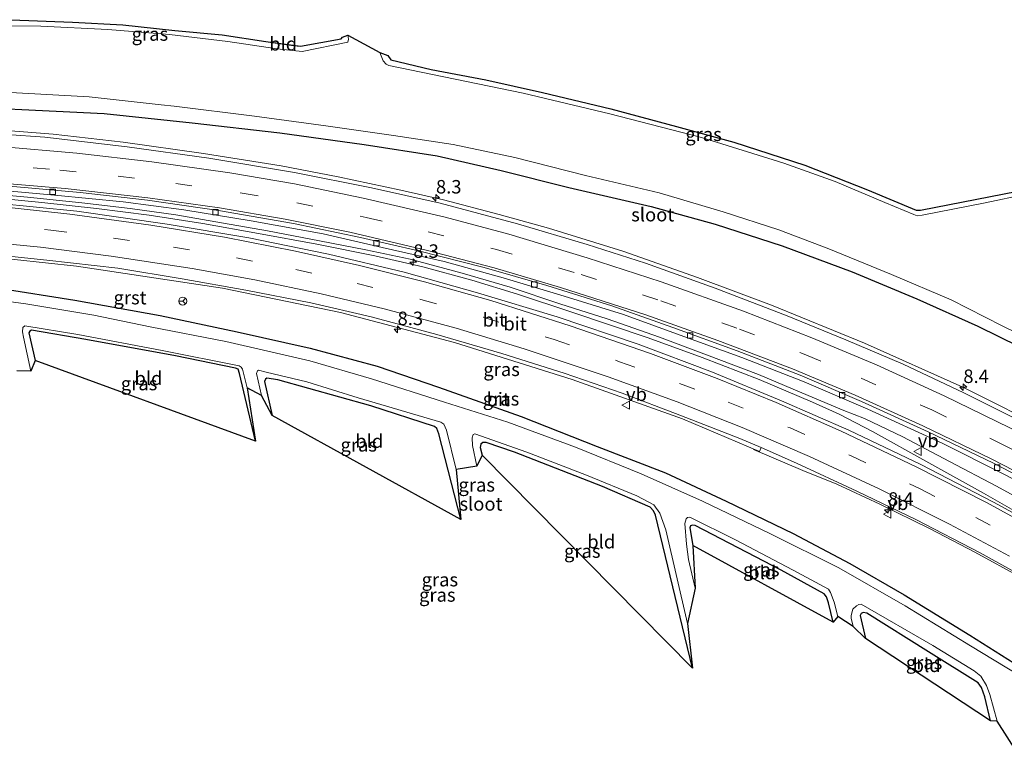
# Model space of a CAD drawing. Units: metres. Extents: x 99997 to 109995, y 456249 to 460249.
# Drawn here: x 102362 to 102545, y 459888 to 460025 of the extents above; entities that cross this region are included whole.
import ezdxf
from ezdxf.enums import TextEntityAlignment as Align

# ---------------------------------------------------------------- set-up
doc = ezdxf.new("R2010")
doc.units = ezdxf.units.M
doc.linetypes.add('VW-3-9_STREEP', pattern=[12, 3, -9])
doc.layers.get('0').update_dxf_attribs({"lineweight": 25})
for name, color, linetype, lineweight in [('B-ME-AM-KILOMETR-S-B1', 7, 'Continuous', 18), ('B-ME-BV-GELEIDECONSTRUCTIE-GELEIDERAIL-L-B1', 213, 'BV-GELEIDERAIL', 18), ('B-ME-GW-INSTEEKWATERGANG-L-B1', 10, 'Continuous', 25), ('B-ME-IE-GRASLAND-GV-B6', 93, 'Continuous', 18), ('B-ME-IE-GRONDWERKLIJN-GROND_INGERICHT-GV-B6', 253, 'Continuous', 18), ('B-ME-KG-KADASTRAAL-OPNAMEDTMGRENS-L-B1', 10, 'Continuous', 25), ('B-ME-OG-WATER-GV-B6', 153, 'Continuous', 18), ('B-ME-VH-VERH_SOORT-BITUMEN-GV-B6', 8, 'IE-TERREINAFSCHEIDING-NATUURLIJK-HOUTWAL', 18), ('B-ME-VH-VERH_SOORT-GV-B6', 8, 'Continuous', 18), ('B-ME-VV-KOLK-S-B1', 8, 'Continuous', 18), ('B-ME-VW-MARKERING-39STREEP-015-L-B1', 255, 'VW-3-9_STREEP', 18), ('B-ME-VW-MARKERING-STREEP-015-L-B1', 7, 'Continuous', 18), ('B-ME-VW-MEUBILAIR_WEGMEUBILAIR-RONA-S-B1', 8, 'Continuous', 18), ('B-ME-VW-MEUBILAIR_WEGMEUBILAIR-VERKEERSBORD-S-B1', 8, 'Continuous', 18)]:
    doc.layers.add(name, color=color, linetype=linetype, lineweight=lineweight)
doc.styles.add('NLCS-ISO', font='NLCS-ISO.TTF')
doc.linetypes.add('BV-GELEIDERAIL', pattern='A,10,-3,[108,NLCS.SHX,S=1,R=0,X=0,Y=0],-3', length=16)
doc.linetypes.add('IE-TERREINAFSCHEIDING-NATUURLIJK-HOUTWAL', pattern='A,7,-1.5,[67,NLCS.SHX,S=0.75,R=45,X=0,Y=0],-1.5,7,-1.5,[70,NLCS.SHX,S=0.75,R=0,X=0,Y=0],-1.5', length=20)

# ---------------------------------------------------------------- blocks, each defined once
blk = doc.blocks.new('verkeersbord')
for p, q in [((0, 0.75), (-0.75, -0.625)), ((0.75, -0.625), (0, 0.75)), ((-0.75, -0.625), (0.75, -0.625))]:
    blk.add_line(p, q)
blk = doc.blocks.new('wegwijzer')
for q in [(-0.53, -0.53), (0, 0.75), (0.53, -0.53)]:
    blk.add_line((0, 0), q)
blk.add_circle((0, 0), 0.75)
blk = doc.blocks.new('hecto')
for p, q in [((0, 0.625), (-0.625, 0)), ((0, -0.625), (0, 0.625)), ((-0.625, 0), (0.625, 0)), ((0.625, 0), (0, -0.625))]:
    blk.add_line(p, q)
blk = doc.blocks.new('kolk')
blk.add_lwpolyline([(-0.5, -0.5), (0.5, -0.5), (0.5, 0.5), (-0.5, 0.5)], close=True)

msp = doc.modelspace()

# ---------------------------------------------------------------- linework, layer by layer
at = {"layer": 'B-ME-BV-GELEIDECONSTRUCTIE-GELEIDERAIL-L-B1'}
for points in [[(102260.9962, 460006.1624, 0.168), (102272.392, 460006.072, 0.338), (102285.699, 460006.077, 0.41), (102301.718, 460006.046, 0.476), (102311.079, 460006.01, 0.528), (102320.432, 460005.969, 0.573), (102332.876, 460005.642, 0.634), (102344.112, 460005.073, 0.656), (102356.443, 460004.409, 0.677), (102368.3, 460003.493, 0.682), (102381.288, 460001.993, 0.696), (102396.145, 459999.9, 0.697), (102410.555, 459997.597, 0.655), (102421.107, 459995.589, 0.652), (102432.772, 459993.08, 0.66), (102440.635, 459991.291, 0.665), (102450.985, 459988.618, 0.66), (102460.134, 459986.045, 0.7), (102473.914, 459981.812, 0.664), (102487.766, 459976.884, 0.684), (102501.449, 459971.776, 0.675), (102518.721, 459964.746, 0.699), (102536.945, 459956.554, 0.692), (102553.7, 459948.147, 0.622)], [(102353.868, 459992.678, 0.284), (102363.53, 459991.819, 0.28), (102373.592, 459990.748, 0.28), (102382.539, 459989.714, 0.276), (102391.008, 459988.499, 0.303), (102398.42, 459987.22, 0.299), (102408.013, 459985.535, 0.331), (102417.687, 459983.737, 0.303), (102426.289, 459982.068, 0.307), (102434.448, 459980.307, 0.335), (102444.144, 459977.712, 0.323), (102453.029, 459975.1, 0.323), (102462.235, 459972.011, 0.343), (102470.989, 459969.236, 0.339), (102480.688, 459965.82, 0.327), (102489.425, 459962.56, 0.35), (102499.033, 459958.892, 0.327), (102507.121, 459955.493, 0.35), (102514.88, 459952.221, 0.296), (102518.714, 459950.731, 0.244), (102525.811, 459947.326, 0.256), (102534.471, 459942.777, 0.276), (102543.173, 459938.194, 0.276), (102550.98, 459933.955, 0.296)], [(102357.348, 459991.695, 0.28), (102366.169, 459990.834, 0.311), (102376.297, 459989.731, 0.276), (102386.119, 459988.462, 0.284), (102396.024, 459986.905, 0.303), (102406.348, 459985.079, 0.299), (102417.188, 459983.067, 0.296), (102427.937, 459980.914, 0.299), (102436.856, 459978.874, 0.319), (102445.891, 459976.432, 0.354), (102454.395, 459973.812, 0.327), (102464.283, 459970.561, 0.323), (102478.617, 459965.738, 0.347), (102488.63, 459962.079, 0.362), (102499.175, 459957.961, 0.311), (102509.061, 459953.801, 0.315), (102513.997, 459951.586, 0.288), (102520.193, 459948.335, 0.343), (102530.656, 459942.504, 0.323), (102540.785, 459936.916, 0.319), (102552.911, 459929.989, 0.299)], [(102498.158, 459945.022, -0.767), (102507.256, 459941.104, -0.375), (102513.582, 459938.579, -0.006), (102521.536, 459934.86, 0.052), (102530.883, 459930.257, 0.04), (102539.153, 459925.977, 0.119), (102547.73, 459921.268, 0.103), (102554.682, 459917.264, 0.052), (102562.782, 459912.482, 0.123), (102568.578, 459908.882, 0.056), (102574.529, 459904.95, -0.194), (102582.619, 459899.322, -0.712)]]:
    msp.add_polyline3d(points, dxfattribs=at)
at = {"layer": 'B-ME-GW-INSTEEKWATERGANG-L-B1'}
for points in [[(102407.729, 460020.696, -1.662), (102412.936, 460019.933, -1.686), (102414.148, 460019.842, -1.686)], [(102260.76, 460010.177, -0.704), (102280.3, 460010.405, -0.751), (102304.529, 460009.927, -0.732), (102325.15, 460009.588, -0.673), (102344.595, 460008.932, -0.606), (102377.749, 460007.324, -0.469), (102394.057, 460005.568, -0.543), (102410.301, 460003.768, -0.642), (102425.97, 460001.586, -0.598), (102439.5, 459999.47, -0.61), (102451.324, 459996.768, -0.61), (102463.923, 459993.585, -0.634), (102479.133, 459990.066, -0.646), (102491.042, 459986.82, -0.677), (102503.454, 459982.763, -0.693), (102516.422, 459977.956, -0.657), (102528.444, 459972.928, -0.795), (102539.739, 459967.887, -0.889), (102551.185, 459962.226, -0.92)], [(102262.563, 459979.515, -0.834), (102290.722, 459979.369, -0.893), (102309.851, 459978.521, -1.007), (102327.593, 459977.753, -1.022), (102343.117, 459976.395, -1.101), (102358.193, 459974.95, -1.148), (102372.336, 459972.7, -1.215), (102388.16, 459969.88, -1.211), (102402.378, 459966.826, -1.144), (102415.968, 459963.788, -1.12), (102428.367, 459960.43, -1.113), (102439.727, 459956.593, -1.148), (102455.063, 459951.095, -1.203), (102469.154, 459945.558, -1.242), (102481.841, 459940.673, -1.27), (102493.095, 459935.413, -1.301), (102505.459, 459929.406, -1.293), (102515.984, 459923.832, -1.321), (102526.068, 459918.053, -1.376), (102538.265, 459910.541, -1.407), (102549.999, 459903.13, -1.529)], [(102405.819, 459946.544, -1.984), (102402.823, 459959.111, -2.027), (102402.586, 459959.886, -2), (102402.097, 459960.078, -1.98), (102390.947, 459962.379, -1.929), (102374.378, 459965.421, -1.925), (102364.274, 459967.11, -1.941), (102363.971, 459966.972, -1.956), (102363.801, 459966.631, -1.968), (102364.927, 459961.537, -1.968)], [(102443.873, 459932.014, -1.788), (102439.782, 459947.887, -1.811), (102439.409, 459948.885, -1.792), (102438.973, 459949.278, -1.772), (102427.202, 459953.091, -1.658), (102409.93, 459957.937, -1.662), (102407.92, 459958.209, -1.674), (102407.638, 459958.043, -1.674), (102407.482, 459957.644, -1.674), (102408.9, 459951.295, -1.67)], [(102486.824, 459904.427, -1.882), (102479.955, 459932.838, -1.929), (102479.618, 459933.655, -1.929), (102479.005, 459934.275, -1.898), (102470.126, 459938.128, -1.823), (102453.82, 459944.482, -1.862), (102448.541, 459946.281, -1.898), (102447.977, 459946.289, -1.929), (102447.575, 459945.97, -1.945), (102447.485, 459945.4, -1.937), (102447.816, 459943.971, -1.917)], [(102512.886, 459912.979, -1.921), (102512.023, 459916.569, -1.839), (102511.667, 459917.673, -1.815), (102511.242, 459918.224, -1.839), (102503.256, 459922.594, -1.866), (102487.288, 459930.902, -2), (102486.824, 459930.979, -1.972), (102486.425, 459930.824, -1.921), (102486.304, 459930.448, -1.862), (102486.865, 459927.167, -1.874)], [(102542.088, 459894.696, -2.035), (102541.003, 459899.132, -2), (102540.433, 459900.832, -1.976), (102539.808, 459901.698, -1.894), (102530.604, 459907.446, -1.874), (102519.137, 459914.634, -1.972), (102518.438, 459914.757, -1.925), (102518.065, 459914.591, -1.89), (102517.919, 459914.222, -1.819), (102518.87, 459909.934, -1.803)]]:
    msp.add_polyline3d(points, dxfattribs=at)
at = {"layer": 'B-ME-IE-GRASLAND-GV-B6'}
for points in [[(102414.483, 460018.809, -2.259), (102409.839, 460019.302, -2.259), (102400.663, 460020.682, -2.259), (102389.879, 460021.951, -2.259), (102387.545, 460022.148, -2.259), (102378.4, 460022.921, -2.259), (102366.032, 460023.51, -2.259), (102351.431, 460023.605, -2.259)], [(102360.488, 460024.727, -1.788), (102371.872, 460024.274, -1.803), (102381.188, 460023.741, -1.792), (102390.82, 460022.717, -1.772), (102399.621, 460021.896, -1.67), (102407.729, 460020.696, -1.662), (102412.936, 460019.933, -1.686), (102414.148, 460019.842, -1.686), (102421.707, 460021.164, -1.772), (102421.947, 460021.474, -1.796), (102422.916, 460021.83, -2.259), (102423.04, 460021.087, -2.259), (102422.895, 460020.562, -2.259), (102414.483, 460018.809, -2.259)], [(102528.474, 459988.319, -2.259), (102527.857, 459988.564, -2.259), (102522.49, 459990.806, -2.259), (102513.246, 459994.713, -2.259), (102503.735, 459998.111, -2.259), (102488.493, 460002.904, -2.259), (102471.518, 460007.241, -2.259), (102455.41, 460011.098, -2.259), (102438.616, 460014.579, -2.259), (102430.545, 460016.219, -2.259), (102430.046, 460016.493, -2.259), (102429.461, 460017.091, -2.259), (102428.867, 460018.636, -2.259), (102430.345, 460018.058, -1.729), (102430.867, 460017.257, -1.745), (102438.342, 460015.491, -1.776), (102448.488, 460013.586, -1.835), (102458.998, 460011.231, -1.807), (102471.686, 460008.2, -1.713), (102483.832, 460004.917, -1.67), (102494.492, 460002.038, -1.745), (102507.673, 459997.736, -1.701), (102519.282, 459993.173, -1.69), (102528.266, 459989.422, -1.701), (102529.094, 459989.406, -1.69), (102547.143, 459992.939, -1.811)], [(102359.285, 460011.313, -2.259), (102374.949, 460010.398, -2.259), (102388.297, 460008.946, -2.259), (102390.711, 460008.684, -2.259), (102405.627, 460006.819, -2.259), (102418.814, 460005.036, -2.259), (102431.376, 460003.247, -2.259), (102442.469, 460001.558, -2.259), (102453.872, 459999.179, -2.259), (102466.999, 459995.835, -2.259), (102480.642, 459992.583, -2.259), (102492.515, 459989.072, -2.259), (102502.804, 459985.761, -2.259), (102512.099, 459982.194, -2.259), (102523.694, 459977.485, -2.259), (102534.762, 459972.754, -2.259), (102544.258, 459967.97, -2.259), (102552.953, 459963.693, -2.259)], [(102551.185, 459962.226, -0.92), (102539.739, 459967.887, -0.889), (102528.444, 459972.928, -0.795), (102516.422, 459977.956, -0.657), (102503.454, 459982.763, -0.693), (102491.042, 459986.82, -0.677), (102479.133, 459990.066, -0.646), (102463.923, 459993.585, -0.634), (102451.324, 459996.768, -0.61), (102439.5, 459999.47, -0.61), (102425.97, 460001.586, -0.598), (102410.301, 460003.768, -0.642), (102394.057, 460005.568, -0.543), (102377.749, 460007.324, -0.469), (102344.595, 460008.932, -0.606)], [(102344.595, 460008.932, -0.606), (102377.749, 460007.324, -0.469), (102394.057, 460005.568, -0.543), (102410.301, 460003.768, -0.642), (102425.97, 460001.586, -0.598), (102439.5, 459999.47, -0.61), (102451.324, 459996.768, -0.61), (102463.923, 459993.585, -0.634), (102479.133, 459990.066, -0.646), (102491.042, 459986.82, -0.677), (102503.454, 459982.763, -0.693), (102516.422, 459977.956, -0.657), (102528.444, 459972.928, -0.795), (102539.739, 459967.887, -0.889), (102551.185, 459962.226, -0.92)], [(102550.489, 459948.826, -0.202), (102537.154, 459955.542, -0.151), (102525.859, 459960.846, -0.167), (102515.248, 459965.36, -0.12), (102504.363, 459969.773, -0.19), (102491.036, 459974.899, -0.229), (102478.119, 459979.552, -0.147), (102467.265, 459983.033, -0.151), (102454.407, 459986.883, -0.198), (102440.043, 459990.668, -0.131), (102427.3, 459993.538, -0.151), (102413.033, 459996.372, -0.202), (102397.171, 459999.05, -0.198), (102381.982, 460001.173, -0.112), (102366.77, 460002.906, -0.143), (102352.474, 460003.932, -0.186)], [(102555.694, 459928.125, -0.379), (102542.632, 459935.252, -0.406), (102529.157, 459942.213, -0.375), (102515.777, 459948.594, -0.351), (102503.351, 459954.032, -0.347), (102490.551, 459959.371, -0.386), (102476.721, 459964.543, -0.343), (102461.728, 459969.616, -0.367), (102446.947, 459974.081, -0.371), (102433.388, 459977.91, -0.386), (102419.339, 459981.241, -0.386), (102404.541, 459984.283, -0.383), (102389.444, 459986.826, -0.379), (102372.709, 459989.192, -0.375), (102357.651, 459990.689, -0.339), (102342.927, 459991.902, -0.343), (102324.738, 459992.846, -0.355), (102304.573, 459993.357, -0.39), (102279.171, 459993.57, -0.363), (102261.741, 459993.492, -0.292)], [(102354.155, 459993.483, -0.587), (102368.552, 459992.183, -0.598), (102381.24, 459990.966, -0.532), (102392.532, 459989.48, -0.598), (102405.026, 459987.423, -0.465), (102418.37, 459984.979, -0.528), (102429.297, 459982.5, -0.41), (102440.756, 459979.879, -0.524), (102451.746, 459976.865, -0.485), (102462.213, 459973.721, -0.492), (102474.005, 459970.056, -0.524), (102484.525, 459966.212, -0.559), (102495.957, 459962.084, -0.52), (102507.496, 459957.553, -0.567), (102519.36, 459952.473, -0.575), (102533.131, 459946.162, -0.524), (102544.278, 459940.564, -0.547), (102556.534, 459934.223, -0.528)], [(102548.714, 459992.358, -2.259), (102541.093, 459990.737, -2.259), (102529.379, 459988.456, -2.259), (102528.474, 459988.319, -2.259)], [(102349.567, 459981.458, -0.711), (102372.63, 459978.997, -0.736), (102399.683, 459974.921, -0.731), (102421.553, 459970.426, -0.745), (102442.702, 459964.833, -0.727), (102464.512, 459958.007, -0.715), (102484.986, 459950.675, -0.699), (102499.218, 459944.655, -0.783), (102499.5233, 459945.3528, -0.6815), (102506.124, 459942.465, -0.716), (102517.279, 459937.295, -0.677), (102528.254, 459932.037, -0.681), (102540.18, 459925.829, -0.642), (102551.504, 459919.528, -0.657)], [(102262.708, 459977.065, -2.347), (102262.563, 459979.515, -0.834), (102290.722, 459979.369, -0.893), (102309.851, 459978.521, -1.007), (102327.593, 459977.753, -1.022), (102343.117, 459976.395, -1.101), (102358.193, 459974.95, -1.148), (102372.336, 459972.7, -1.215), (102388.16, 459969.88, -1.211), (102402.378, 459966.826, -1.144), (102415.968, 459963.788, -1.12), (102428.367, 459960.43, -1.113), (102439.727, 459956.593, -1.148), (102455.063, 459951.095, -1.203), (102469.154, 459945.558, -1.242), (102481.841, 459940.673, -1.27), (102493.095, 459935.413, -1.301), (102505.459, 459929.406, -1.293), (102515.984, 459923.832, -1.321), (102526.068, 459918.053, -1.376), (102538.265, 459910.541, -1.407), (102549.999, 459903.13, -1.529)], [(102549.492, 459901.835, -2.427), (102538.346, 459908.586, -2.427), (102526.268, 459916.031, -2.427), (102513.98, 459923.045, -2.427), (102501.298, 459929.355, -2.427), (102488.703, 459935.448, -2.427), (102477.311, 459940.496, -2.427), (102465.158, 459945.429, -2.427), (102452.593, 459950.097, -2.427), (102440.837, 459953.812, -2.427), (102427.304, 459958.096, -2.427), (102415.849, 459961.479, -2.427), (102400.331, 459965.026, -2.427), (102386.305, 459967.756, -2.427), (102375.84, 459969.907, -2.427), (102363.199, 459972.046, -2.427), (102348.521, 459973.989, -2.427), (102334.993, 459975.132, -2.427), (102319.998, 459975.895, -2.427), (102298.324, 459976.843, -2.427), (102280.904, 459977.122, -2.427), (102262.708, 459977.065, -2.347)], [(102549.999, 459903.13, -1.529), (102538.265, 459910.541, -1.407), (102526.068, 459918.053, -1.376), (102515.984, 459923.832, -1.321), (102505.459, 459929.406, -1.293), (102493.095, 459935.413, -1.301), (102481.841, 459940.673, -1.27), (102469.154, 459945.558, -1.242), (102455.063, 459951.095, -1.203), (102439.727, 459956.593, -1.148), (102428.367, 459960.43, -1.113), (102415.968, 459963.788, -1.12), (102402.378, 459966.826, -1.144), (102388.16, 459969.88, -1.211), (102372.336, 459972.7, -1.215), (102358.193, 459974.95, -1.148)], [(102405.819, 459946.544, -1.984), (102402.823, 459959.111, -2.027), (102402.586, 459959.886, -2), (102402.097, 459960.078, -1.98), (102390.947, 459962.379, -1.929), (102374.378, 459965.421, -1.925), (102364.274, 459967.11, -1.941), (102363.971, 459966.972, -1.956), (102363.801, 459966.631, -1.968), (102364.927, 459961.537, -1.968), (102364.155, 459959.534, -2.427), (102362.777, 459965.866, -2.427), (102362.613, 459966.81, -2.427), (102362.68, 459967.619, -2.427), (102363.047, 459967.928, -2.427), (102372.837, 459966.306, -2.427), (102388.523, 459963.362, -2.427), (102402.767, 459960.525, -2.427), (102403.134, 459960.255, -2.427), (102403.376, 459959.883, -2.427), (102404.256, 459956.44, -2.427), (102405.819, 459946.544, -1.984)], [(102443.873, 459932.014, -1.788), (102439.782, 459947.887, -1.811), (102439.409, 459948.885, -1.792), (102438.973, 459949.278, -1.772), (102427.202, 459953.091, -1.658), (102409.93, 459957.937, -1.662), (102407.92, 459958.209, -1.674), (102407.638, 459958.043, -1.674), (102407.482, 459957.644, -1.674), (102408.9, 459951.295, -1.67), (102406.93, 459955.034, -2.427), (102406.013, 459959.109, -2.427), (102406.167, 459959.591, -2.427), (102406.37, 459959.723, -2.427), (102407.804, 459959.376, -2.427), (102415.35, 459957.546, -2.427), (102424.863, 459954.588, -2.427), (102440.163, 459950.052, -2.427), (102440.746, 459949.685, -2.427), (102441.237, 459948.561, -2.427), (102442.982, 459941.273, -2.427), (102443.873, 459932.014, -1.788)], [(102486.824, 459904.427, -1.882), (102479.955, 459932.838, -1.929), (102479.618, 459933.655, -1.929), (102479.005, 459934.275, -1.898), (102470.126, 459938.128, -1.823), (102453.82, 459944.482, -1.862), (102448.541, 459946.281, -1.898), (102447.977, 459946.289, -1.929), (102447.575, 459945.97, -1.945), (102447.485, 459945.4, -1.937), (102447.816, 459943.971, -1.917), (102446.819, 459941.936, -2.427), (102446.035, 459945.775, -2.427), (102445.965, 459947.154, -2.427), (102446.132, 459947.762, -2.427), (102446.483, 459947.892, -2.427), (102456.099, 459944.513, -2.427), (102467.191, 459940.257, -2.427), (102476.533, 459936.379, -2.427), (102479.636, 459934.763, -2.427), (102480.752, 459933.195, -2.427), (102481.854, 459930.118, -2.427), (102485.893, 459912.741, -2.427), (102486.824, 459904.427, -1.882)], [(102512.886, 459912.979, -1.921), (102512.023, 459916.569, -1.839), (102511.667, 459917.673, -1.815), (102511.242, 459918.224, -1.839), (102503.256, 459922.594, -1.866), (102487.288, 459930.902, -2), (102486.824, 459930.979, -1.972), (102486.425, 459930.824, -1.921), (102486.304, 459930.448, -1.862), (102486.865, 459927.167, -1.874), (102487.346, 459919.271, -2.427), (102486.107, 459924.616, -2.427), (102485.739, 459927.421, -2.427), (102485.378, 459931.264, -2.427), (102485.624, 459932.121, -2.427), (102485.872, 459932.361, -2.427), (102486.302, 459932.457, -2.427), (102494.824, 459928.257, -2.427), (102505.508, 459922.597, -2.427), (102512.05, 459919.085, -2.427), (102512.422, 459918.474, -2.427), (102513.07, 459916.691, -2.427), (102513.796, 459914.002, -2.427), (102512.886, 459912.979, -1.921)], [(102543.308, 459894.626, -2.427), (102542.088, 459894.696, -2.035), (102541.003, 459899.132, -2), (102540.433, 459900.832, -1.976), (102539.808, 459901.698, -1.894), (102530.604, 459907.446, -1.874), (102519.137, 459914.634, -1.972), (102518.438, 459914.757, -1.925), (102518.065, 459914.591, -1.89), (102517.919, 459914.222, -1.819), (102518.87, 459909.934, -1.803), (102516.608, 459912.178, -2.427), (102516.21, 459913.698, -2.427), (102516.265, 459914.218, -2.427), (102516.555, 459915.41, -2.427), (102517.223, 459916.027, -2.427), (102517.648, 459916.279, -2.427), (102518.124, 459916.339, -2.427), (102531.359, 459908.665, -2.427), (102539.017, 459903.969, -2.427), (102540.26, 459902.942, -2.427), (102541.303, 459901.23, -2.427), (102541.938, 459899.565, -2.427), (102543.308, 459894.626, -2.427)]]:
    msp.add_polyline3d(points, dxfattribs=at)
at = {"layer": 'B-ME-IE-GRONDWERKLIJN-GROND_INGERICHT-GV-B6'}
for points in [[(102414.148, 460019.842, -1.686), (102412.936, 460019.933, -1.686), (102407.729, 460020.696, -1.662), (102414.148, 460019.842, -1.686)], [(102405.819, 459946.544, -1.984), (102364.927, 459961.537, -1.968), (102363.801, 459966.631, -1.968), (102363.971, 459966.972, -1.956), (102364.274, 459967.11, -1.941), (102374.378, 459965.421, -1.925), (102390.947, 459962.379, -1.929), (102402.097, 459960.078, -1.98), (102402.586, 459959.886, -2), (102402.823, 459959.111, -2.027), (102405.819, 459946.544, -1.984)], [(102443.873, 459932.014, -1.788), (102408.9, 459951.295, -1.67), (102407.482, 459957.644, -1.674), (102407.638, 459958.043, -1.674), (102407.92, 459958.209, -1.674), (102409.93, 459957.937, -1.662), (102427.202, 459953.091, -1.658), (102438.973, 459949.278, -1.772), (102439.409, 459948.885, -1.792), (102439.782, 459947.887, -1.811), (102443.873, 459932.014, -1.788)], [(102486.824, 459904.427, -1.882), (102447.816, 459943.971, -1.917), (102447.485, 459945.4, -1.937), (102447.575, 459945.97, -1.945), (102447.977, 459946.289, -1.929), (102448.541, 459946.281, -1.898), (102453.82, 459944.482, -1.862), (102470.126, 459938.128, -1.823), (102479.005, 459934.275, -1.898), (102479.618, 459933.655, -1.929), (102479.955, 459932.838, -1.929), (102486.824, 459904.427, -1.882)], [(102512.886, 459912.979, -1.921), (102486.865, 459927.167, -1.874), (102486.304, 459930.448, -1.862), (102486.425, 459930.824, -1.921), (102486.824, 459930.979, -1.972), (102487.288, 459930.902, -2), (102503.256, 459922.594, -1.866), (102511.242, 459918.224, -1.839), (102511.667, 459917.673, -1.815), (102512.023, 459916.569, -1.839), (102512.886, 459912.979, -1.921)], [(102542.088, 459894.696, -2.035), (102518.87, 459909.934, -1.803), (102517.919, 459914.222, -1.819), (102518.065, 459914.591, -1.89), (102518.438, 459914.757, -1.925), (102519.137, 459914.634, -1.972), (102530.604, 459907.446, -1.874), (102539.808, 459901.698, -1.894), (102540.433, 459900.832, -1.976), (102541.003, 459899.132, -2), (102542.088, 459894.696, -2.035)]]:
    msp.add_polyline3d(points, dxfattribs=at)
at = {"layer": 'B-ME-KG-KADASTRAAL-OPNAMEDTMGRENS-L-B1'}
for points in [[(102360.488, 460024.7271, -1.788), (102371.872, 460024.2741, -1.803), (102381.188, 460023.7411, -1.792), (102390.82, 460022.7171, -1.772), (102399.621, 460021.8961, -1.67), (102407.729, 460020.696, -1.662), (102414.148, 460019.8421, -1.686), (102421.707, 460021.1641, -1.772), (102421.947, 460021.474, -1.796), (102422.916, 460021.83, -2.259), (102428.867, 460018.6361, -2.259), (102430.345, 460018.058, -1.729), (102430.867, 460017.257, -1.745), (102438.342, 460015.4911, -1.776), (102448.488, 460013.586, -1.835), (102458.998, 460011.231, -1.807), (102471.686, 460008.2, -1.713), (102483.832, 460004.917, -1.67), (102494.492, 460002.038, -1.745), (102507.673, 459997.7361, -1.701), (102519.282, 459993.1731, -1.69), (102528.266, 459989.422, -1.701), (102529.094, 459989.406, -1.69), (102547.143, 459992.939, -1.811)], [(102547.474, 459888.0921, -2.427), (102543.308, 459894.626, -2.427), (102542.088, 459894.696, -2.035), (102518.87, 459909.9341, -1.803), (102516.608, 459912.178, -2.427), (102513.796, 459914.0021, -2.427), (102512.886, 459912.979, -1.921), (102486.865, 459927.167, -1.874), (102487.346, 459919.2711, -2.427), (102485.893, 459912.7411, -2.427), (102486.824, 459904.4271, -1.882), (102447.816, 459943.9711, -1.917), (102446.819, 459941.9361, -2.427), (102442.982, 459941.273, -2.427), (102443.873, 459932.014, -1.788), (102408.9, 459951.2951, -1.67), (102406.93, 459955.0341, -2.427), (102404.256, 459956.4401, -2.427), (102405.819, 459946.544, -1.984), (102364.927, 459961.5371, -1.968), (102364.155, 459959.5341, -2.427), (102361.558, 459959.569, -2.427)]]:
    msp.add_polyline3d(points, dxfattribs=at)
at = {"layer": 'B-ME-OG-WATER-GV-B6'}
for points in [[(102351.431, 460023.605, -2.259), (102366.032, 460023.51, -2.259), (102378.4, 460022.921, -2.259), (102387.545, 460022.148, -2.259), (102389.879, 460021.951, -2.259), (102400.663, 460020.682, -2.259), (102409.839, 460019.302, -2.259), (102414.483, 460018.809, -2.259), (102422.895, 460020.562, -2.259), (102423.04, 460021.087, -2.259), (102422.916, 460021.83, -2.259), (102428.867, 460018.636, -2.259), (102429.461, 460017.091, -2.259), (102430.046, 460016.493, -2.259), (102430.545, 460016.219, -2.259), (102438.616, 460014.579, -2.259), (102455.41, 460011.098, -2.259), (102471.518, 460007.241, -2.259), (102488.493, 460002.904, -2.259), (102503.735, 459998.111, -2.259), (102513.246, 459994.713, -2.259), (102522.49, 459990.806, -2.259), (102527.857, 459988.564, -2.259), (102528.474, 459988.319, -2.259), (102529.379, 459988.456, -2.259), (102541.093, 459990.737, -2.259), (102548.714, 459992.358, -2.259)], [(102552.953, 459963.693, -2.259), (102544.258, 459967.97, -2.259), (102534.762, 459972.754, -2.259), (102523.694, 459977.485, -2.259), (102512.099, 459982.194, -2.259), (102502.804, 459985.761, -2.259), (102492.515, 459989.072, -2.259), (102480.642, 459992.583, -2.259), (102466.999, 459995.835, -2.259), (102453.872, 459999.179, -2.259), (102442.469, 460001.558, -2.259), (102431.376, 460003.247, -2.259), (102418.814, 460005.036, -2.259), (102405.627, 460006.819, -2.259), (102390.711, 460008.684, -2.259), (102388.297, 460008.946, -2.259), (102374.949, 460010.398, -2.259), (102359.285, 460011.313, -2.259)], [(102262.946, 459973.018, -2.347), (102262.708, 459977.065, -2.347), (102280.904, 459977.122, -2.427), (102298.324, 459976.843, -2.427), (102319.998, 459975.895, -2.427), (102334.993, 459975.132, -2.427), (102348.521, 459973.989, -2.427), (102363.199, 459972.046, -2.427), (102375.84, 459969.907, -2.427), (102386.305, 459967.756, -2.427), (102400.331, 459965.026, -2.427), (102415.849, 459961.479, -2.427), (102427.304, 459958.096, -2.427), (102440.837, 459953.812, -2.427), (102452.593, 459950.097, -2.427), (102465.158, 459945.429, -2.427), (102477.311, 459940.496, -2.427), (102488.703, 459935.448, -2.427), (102501.298, 459929.355, -2.427), (102513.98, 459923.045, -2.427), (102526.268, 459916.031, -2.427), (102538.346, 459908.586, -2.427), (102549.492, 459901.835, -2.427)], [(102547.474, 459888.092, -2.427), (102543.308, 459894.626, -2.427), (102541.938, 459899.565, -2.427), (102541.303, 459901.23, -2.427), (102540.26, 459902.942, -2.427), (102539.017, 459903.969, -2.427), (102531.359, 459908.665, -2.427), (102518.124, 459916.339, -2.427), (102517.648, 459916.279, -2.427), (102517.223, 459916.027, -2.427), (102516.555, 459915.41, -2.427), (102516.265, 459914.218, -2.427), (102516.21, 459913.698, -2.427), (102516.608, 459912.178, -2.427), (102513.796, 459914.002, -2.427), (102513.07, 459916.691, -2.427), (102512.422, 459918.474, -2.427), (102512.05, 459919.085, -2.427), (102505.508, 459922.597, -2.427), (102494.824, 459928.257, -2.427), (102486.302, 459932.457, -2.427), (102485.872, 459932.361, -2.427), (102485.624, 459932.121, -2.427), (102485.378, 459931.264, -2.427), (102485.739, 459927.421, -2.427), (102486.107, 459924.616, -2.427), (102487.346, 459919.271, -2.427), (102485.893, 459912.741, -2.427), (102481.854, 459930.118, -2.427), (102480.752, 459933.195, -2.427), (102479.636, 459934.763, -2.427), (102476.533, 459936.379, -2.427), (102467.191, 459940.257, -2.427), (102456.099, 459944.513, -2.427), (102446.483, 459947.892, -2.427), (102446.132, 459947.762, -2.427), (102445.965, 459947.154, -2.427), (102446.035, 459945.775, -2.427), (102446.819, 459941.936, -2.427), (102442.982, 459941.273, -2.427), (102441.237, 459948.561, -2.427), (102440.746, 459949.685, -2.427), (102440.163, 459950.052, -2.427), (102424.863, 459954.588, -2.427), (102415.35, 459957.546, -2.427), (102407.804, 459959.376, -2.427), (102406.37, 459959.723, -2.427), (102406.167, 459959.591, -2.427), (102406.013, 459959.109, -2.427), (102406.93, 459955.034, -2.427), (102404.256, 459956.44, -2.427), (102403.376, 459959.883, -2.427), (102403.134, 459960.255, -2.427), (102402.767, 459960.525, -2.427), (102388.523, 459963.362, -2.427), (102372.837, 459966.306, -2.427), (102363.047, 459967.928, -2.427), (102362.68, 459967.619, -2.427), (102362.613, 459966.81, -2.427), (102362.777, 459965.866, -2.427), (102364.155, 459959.534, -2.427), (102361.558, 459959.569, -2.427)]]:
    msp.add_polyline3d(points, dxfattribs=at)
at = {"layer": 'B-ME-VH-VERH_SOORT-BITUMEN-GV-B6'}
for points in [[(102352.474, 460003.932, -0.186), (102366.77, 460002.906, -0.143), (102381.982, 460001.173, -0.112)], [(102381.982, 460001.173, -0.112), (102397.171, 459999.05, -0.198), (102413.033, 459996.372, -0.202), (102427.3, 459993.538, -0.151), (102440.043, 459990.668, -0.131), (102454.407, 459986.883, -0.198), (102467.265, 459983.033, -0.151), (102478.119, 459979.552, -0.147), (102491.036, 459974.899, -0.229), (102504.363, 459969.773, -0.19), (102515.248, 459965.36, -0.12), (102525.859, 459960.846, -0.167), (102537.154, 459955.542, -0.151), (102550.489, 459948.826, -0.202)], [(102296.016, 459996.181, -0.39), (102301.061, 459996.177, -0.383), (102320.009, 459995.919, -0.457), (102335.906, 459995.416, -0.532), (102349.408, 459994.643, -0.457), (102361.584, 459993.745, -0.406), (102373.279, 459992.686, -0.437), (102385.774, 459991.271, -0.398), (102398.946, 459989.351, -0.426), (102412.879, 459986.936, -0.441), (102425.288, 459984.326, -0.473), (102436.026, 459981.836, -0.375), (102448.171, 459978.74, -0.402), (102459.833, 459975.399, -0.422), (102471.86, 459971.624, -0.394), (102483.201, 459967.647, -0.461), (102495.075, 459963.319, -0.363), (102506.759, 459958.805, -0.414), (102518.162, 459953.918, -0.41), (102530.485, 459948.302, -0.422), (102542.621, 459942.438, -0.492), (102552.389, 459937.372, -0.445)], [(102556.534, 459934.223, -0.528), (102544.278, 459940.564, -0.547), (102533.131, 459946.162, -0.524), (102519.36, 459952.473, -0.575), (102507.496, 459957.553, -0.567), (102495.957, 459962.084, -0.52), (102484.525, 459966.212, -0.559), (102474.005, 459970.056, -0.524), (102462.213, 459973.721, -0.492), (102451.746, 459976.865, -0.485), (102440.756, 459979.879, -0.524), (102429.297, 459982.5, -0.41), (102418.37, 459984.979, -0.528), (102405.026, 459987.423, -0.465), (102392.532, 459989.48, -0.598), (102381.24, 459990.966, -0.532), (102368.552, 459992.183, -0.598), (102354.155, 459993.483, -0.587), (102339.036, 459994.562, -0.532), (102325.034, 459995.127, -0.406), (102309.372, 459995.428, -0.512), (102296.447, 459995.491, -0.437), (102296.016, 459996.181, -0.39)], [(102552.389, 459937.372, -0.445), (102542.621, 459942.438, -0.492), (102530.485, 459948.302, -0.422), (102518.162, 459953.918, -0.41), (102506.759, 459958.805, -0.414), (102495.075, 459963.319, -0.363), (102483.201, 459967.647, -0.461), (102471.86, 459971.624, -0.394), (102459.833, 459975.399, -0.422), (102448.171, 459978.74, -0.402), (102436.026, 459981.836, -0.375), (102425.288, 459984.326, -0.473), (102412.879, 459986.936, -0.441), (102398.946, 459989.351, -0.426), (102385.774, 459991.271, -0.398), (102373.279, 459992.686, -0.437), (102361.584, 459993.745, -0.406)], [(102357.651, 459990.689, -0.339), (102372.709, 459989.192, -0.375), (102389.444, 459986.826, -0.379), (102404.541, 459984.283, -0.383), (102419.339, 459981.241, -0.386), (102433.388, 459977.91, -0.386), (102446.947, 459974.081, -0.371), (102461.728, 459969.616, -0.367), (102476.721, 459964.543, -0.343), (102490.551, 459959.371, -0.386), (102503.351, 459954.032, -0.347), (102515.777, 459948.594, -0.351), (102529.157, 459942.213, -0.375), (102542.632, 459935.252, -0.406), (102555.694, 459928.125, -0.379)], [(102506.124, 459942.465, -0.716), (102499.5233, 459945.3528, -0.6815), (102495.605, 459947.067, -0.661), (102484.449, 459951.392, -0.634), (102473.809, 459955.437, -0.638), (102463.032, 459959.136, -0.724), (102451.459, 459962.824, -0.72), (102439.42, 459966.31, -0.704), (102427.252, 459969.605, -0.689), (102416.084, 459972.229, -0.653), (102404.015, 459974.541, -0.704), (102392.215, 459976.658, -0.669), (102380.306, 459978.608, -0.712), (102367.142, 459980.127, -0.72), (102351.724, 459981.747, -0.685)], [(102551.504, 459919.528, -0.657), (102540.18, 459925.829, -0.642), (102528.254, 459932.037, -0.681), (102517.279, 459937.295, -0.677), (102506.124, 459942.465, -0.716)]]:
    msp.add_polyline3d(points, dxfattribs=at)
at = {"layer": 'B-ME-VH-VERH_SOORT-GV-B6'}
msp.add_polyline3d([(102351.724, 459981.747, -0.685), (102367.142, 459980.127, -0.72), (102380.306, 459978.608, -0.712), (102392.215, 459976.658, -0.669), (102404.015, 459974.541, -0.704), (102416.084, 459972.229, -0.653), (102427.252, 459969.605, -0.689), (102439.42, 459966.31, -0.704), (102451.459, 459962.824, -0.72), (102463.032, 459959.136, -0.724), (102473.809, 459955.437, -0.638), (102484.449, 459951.392, -0.634), (102495.605, 459947.067, -0.661), (102499.5233, 459945.3528, -0.6815), (102499.218, 459944.655, -0.783), (102484.986, 459950.675, -0.699), (102464.512, 459958.007, -0.715), (102442.702, 459964.833, -0.727), (102421.553, 459970.426, -0.745), (102399.683, 459974.921, -0.731), (102372.63, 459978.997, -0.736), (102349.567, 459981.458, -0.711)], dxfattribs=at)
at = {"layer": 'B-ME-VW-MARKERING-39STREEP-015-L-B1'}
for points in [[(102261.3506, 460000.1372, -0.3978), (102300.9434, 460000.0468, -0.3203), (102317.4141, 459999.835, -0.3069), (102334.1885, 459999.3046, -0.2648), (102352.6421, 459998.2676, -0.2371), (102369.5542, 459996.8403, -0.2498), (102380.3722, 459995.7032, -0.2413), (102391.06, 459994.3694, -0.2418), (102403.323, 459992.5533, -0.2364), (102413.4687, 459990.7463, -0.2486), (102426.3512, 459988.0622, -0.2374), (102437.8181, 459985.3669, -0.2253), (102450.4856, 459982.0994, -0.242), (102466.1523, 459977.4658, -0.223), (102480.9383, 459972.5842, -0.2343), (102495.5082, 459967.3465, -0.25), (102507.8229, 459962.581, -0.2534), (102518.0948, 459958.2492, -0.2416), (102531.1876, 459952.3334, -0.2151), (102544.3208, 459945.9347, -0.2577), (102561.9121, 459936.9033, -0.2725)], [(102261.9603, 459989.7538, -0.3858), (102264.6532, 459989.7696, -0.385), (102297.0527, 459989.6421, -0.3957), (102315.5139, 459989.3298, -0.3895), (102327.6495, 459988.8983, -0.3917), (102341.5917, 459988.1238, -0.3973), (102354.7752, 459987.0315, -0.4072), (102367.8715, 459985.6909, -0.4226), (102379.4979, 459984.1945, -0.4383), (102390.6032, 459982.5525, -0.4482), (102402.3104, 459980.5259, -0.4382), (102413.2966, 459978.3643, -0.4402), (102424.6545, 459975.8104, -0.4352), (102436.466, 459972.835, -0.4303), (102448.0515, 459969.5384, -0.4328), (102461.1834, 459965.3912, -0.4347), (102473.3192, 459961.2913, -0.4226), (102484.4343, 459957.2635, -0.4317), (102493.439, 459953.8011, -0.429), (102504.9016, 459948.9908, -0.4303), (102516.2396, 459943.8583, -0.4258), (102529.0621, 459937.6857, -0.4169), (102539.3375, 459932.4006, -0.4081), (102548.5347, 459927.4744, -0.4166)]]:
    msp.add_polyline3d(points, dxfattribs=at)
at = {"layer": 'B-ME-VW-MARKERING-STREEP-015-L-B1'}
for points in [[(102261.1522, 460003.5099, -0.4456), (102262.7821, 460003.5193, -0.4446), (102303.9815, 460003.3887, -0.3022), (102323.5781, 460003.0487, -0.2197), (102340.1648, 460002.3983, -0.1582), (102358.3261, 460001.2216, -0.1613), (102372.669, 459999.9455, -0.139), (102386.5791, 459998.3659, -0.15), (102401.0374, 459996.3398, -0.1494), (102413.0575, 459994.2555, -0.1629), (102425.7928, 459991.6481, -0.1441), (102440.9755, 459988.0664, -0.131), (102452.7697, 459984.9485, -0.1539), (102467.3224, 459980.562, -0.132), (102481.0215, 459976.1258, -0.1399), (102496.2693, 459970.6553, -0.1539), (102508.949, 459965.7388, -0.1562), (102520.9277, 459960.6898, -0.1359), (102533.4855, 459954.9689, -0.1245), (102548.036, 459947.848, -0.184)], [(102261.5502, 459996.746, -0.342), (102298.4325, 459996.6896, -0.3262), (102322.2294, 459996.3327, -0.3723), (102338.0178, 459995.7402, -0.3501), (102354.9853, 459994.6975, -0.3305), (102370.5294, 459993.3842, -0.3437), (102385.8342, 459991.6803, -0.3352), (102399.1019, 459989.8072, -0.3132), (102411.3221, 459987.7079, -0.3286), (102423.2781, 459985.2839, -0.3341), (102437.6911, 459981.9246, -0.3193), (102450.0751, 459978.691, -0.3274), (102462.3466, 459975.0542, -0.3258), (102478.1517, 459969.9806, -0.3241), (102491.5355, 459965.238, -0.3357), (102505.3534, 459959.9382, -0.3459), (102516.9708, 459955.062, -0.3415), (102529.5382, 459949.3626, -0.3055), (102542.3204, 459943.179, -0.3355), (102558.5194, 459934.8834, -0.3189)], [(102261.7667, 459993.0547, -0.3035), (102286.7314, 459993.0759, -0.3036), (102312.1289, 459992.7496, -0.2969), (102327.5202, 459992.2448, -0.2998), (102341.0992, 459991.4987, -0.2899), (102357.2445, 459990.1743, -0.3022), (102371.3616, 459988.6483, -0.3154), (102386.4235, 459986.6083, -0.3187), (102400.0379, 459984.3573, -0.3137), (102413.1928, 459981.8088, -0.3161), (102425.0995, 459979.1532, -0.3125), (102437.1202, 459976.1125, -0.3024), (102449.4341, 459972.6208, -0.3115), (102464.1147, 459967.971, -0.3103), (102479.0514, 459962.8213, -0.3081), (102491.4137, 459958.1956, -0.3126), (102502.3353, 459953.73, -0.3112), (102514.411, 459948.4008, -0.3143), (102528.3212, 459941.7941, -0.2899), (102541.3302, 459935.1676, -0.2766), (102554.328, 459928.091, -0.288)], [(102262.1595, 459986.3577, -0.4576), (102267.4605, 459986.3835, -0.4574), (102297.86, 459986.262, -0.4688), (102318.8553, 459985.8383, -0.4734), (102334.0405, 459985.1785, -0.4885), (102348.8055, 459984.1719, -0.5007), (102365.9258, 459982.5222, -0.5272), (102379.0211, 459980.8665, -0.5528), (102394.0467, 459978.5742, -0.5604), (102405.6553, 459976.4603, -0.5514), (102417.9909, 459973.8955, -0.5508), (102429.6637, 459971.1147, -0.5403), (102442.9862, 459967.5179, -0.542), (102455.6137, 459963.6747, -0.5431), (102471.1642, 459958.4665, -0.5328), (102483.9636, 459953.8705, -0.5335), (102496.0435, 459949.0682, -0.531), (102508.5331, 459943.6871, -0.5263), (102521.4079, 459937.6984, -0.5278), (102534.4678, 459931.1729, -0.5137), (102545.5835, 459925.2411, -0.5311)]]:
    msp.add_polyline3d(points, dxfattribs=at)

# ---------------------------------------------------------------- block references
at = {"layer": 'B-ME-AM-KILOMETR-S-B1', "rotation": 90}
for p in [(102439.2648, 459991.7046, -0.1428), (102435.057, 459979.774, 0.272), (102432.144, 459967.295, -0.885), (102537.0325, 459956.5548, -0.1046), (102523.074, 459933.79, 0.095)]:
    msp.add_blockref('hecto', p, dxfattribs=at)
at = {"layer": 'B-ME-VV-KOLK-S-B1', "rotation": 90}
for p in [(102368.195, 459992.778, -0.571), (102398.379, 459989.018, -0.547), (102428.215, 459983.296, -0.54), (102457.503, 459975.613, -0.559), (102486.39, 459966.126, -0.579), (102514.547, 459955.1, -0.528), (102543.286, 459941.635, -0.602)]:
    msp.add_blockref('kolk', p, dxfattribs=at)
at = {"layer": 'B-ME-VW-MEUBILAIR_WEGMEUBILAIR-RONA-S-B1', "rotation": 90}
msp.add_blockref('wegwijzer', (102392.314, 459972.525, -0.987), dxfattribs=at)
at = {"layer": 'B-ME-VW-MEUBILAIR_WEGMEUBILAIR-VERKEERSBORD-S-B1', "rotation": 90}
for p in [(102474.491, 459953.222, -0.771), (102528.596, 459944.649, -0.465), (102522.968, 459932.998, -0.806)]:
    msp.add_blockref('verkeersbord', p, dxfattribs=at)

# ---------------------------------------------------------------- texts
at = {"layer": 'B-ME-AM-KILOMETR-S-B1', "ltscale": 0.2, "style": 'NLCS-ISO'}
for s, p in [('8.3', (102439.2648, 459991.7046, -0.1428)), ('8.3', (102435.057, 459979.774, 0.272)), ('8.3', (102432.144, 459967.295, -0.885)), ('8.4', (102537.0325, 459956.5548, -0.1046)), ('8.4', (102523.074, 459933.79, 0.095))]:
    msp.add_text(s, height=2.5, dxfattribs=at).set_placement(p, align=Align.BOTTOM_LEFT)
at = {"layer": 'B-ME-IE-GRASLAND-GV-B6', "ltscale": 0.2, "style": 'NLCS-ISO'}
for p in [(102386.2325, 460022.071), (102488.8745, 460003.4775), (102451.4285, 459959.8765), (102384.216, 459957.236), (102451.3215, 459954.4056), (102424.943, 459945.8685), (102446.815, 459938.44), (102466.3945, 459926.1595), (102499.587, 459922.718), (102439.9835, 459920.86), (102439.515, 459918.024), (102529.759, 459905.4825)]:
    msp.add_text('gras', height=2.5, dxfattribs=at).set_placement(p, align=Align.MIDDLE_CENTER)
at = {"layer": 'B-ME-IE-GRONDWERKLIJN-GROND_INGERICHT-GV-B6', "ltscale": 0.2, "style": 'NLCS-ISO'}
for p in [(102410.9366, 460020.2517), (102385.9577, 459958.2143), (102426.8925, 459946.5646), (102469.907, 459927.9049), (102499.7465, 459922.1912), (102530.2234, 459904.9736)]:
    msp.add_text('bld', height=2.5, dxfattribs=at).set_placement(p, align=Align.MIDDLE_CENTER)
at = {"layer": 'B-ME-OG-WATER-GV-B6', "ltscale": 0.2, "style": 'NLCS-ISO'}
for p in [(102479.4493, 459988.5643), (102447.6053, 459934.9096)]:
    msp.add_text('sloot', height=2.5, dxfattribs=at).set_placement(p, align=Align.MIDDLE_CENTER)
at = {"layer": 'B-ME-VH-VERH_SOORT-BITUMEN-GV-B6', "ltscale": 0.2, "style": 'NLCS-ISO'}
for p in [(102450.0769, 459969.0484), (102453.9296, 459968.3254), (102450.7932, 459954.2976)]:
    msp.add_text('bit', height=2.5, dxfattribs=at).set_placement(p, align=Align.MIDDLE_CENTER)
at = {"layer": 'B-ME-VH-VERH_SOORT-GV-B6', "ltscale": 0.2, "style": 'NLCS-ISO'}
msp.add_text('grst', height=2.5, dxfattribs=at).set_placement((102382.5457, 459973.1695), align=Align.MIDDLE_CENTER)
at = {"layer": 'B-ME-VW-MEUBILAIR_WEGMEUBILAIR-VERKEERSBORD-S-B1', "ltscale": 0.2, "style": 'NLCS-ISO'}
for p in [(102474.491, 459953.222, -0.771), (102528.596, 459944.649, -0.465), (102522.968, 459932.998, -0.806)]:
    msp.add_text('vb', height=2.5, dxfattribs=at).set_placement(p, align=Align.BOTTOM_LEFT)

doc.saveas('drawing.dxf')
